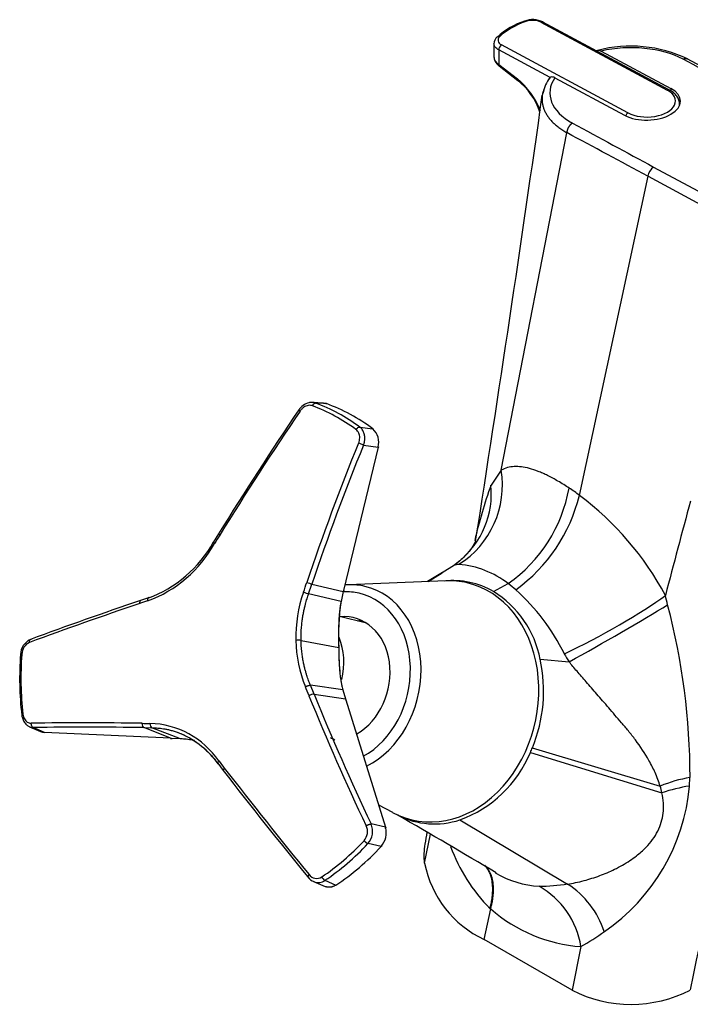
# Model space of a CAD drawing. Units: inches. Extents: x -410 to -37, y -42 to 283.
# Drawn here: x -214 to -132, y 8 to 129 of the extents above; entities that cross this region are included whole.
import ezdxf

# ---------------------------------------------------------------- set-up
doc = ezdxf.new("R2010")
doc.units = ezdxf.units.IN
for name, color, linetype in [('916001', 7, 'Continuous'), ('916007', 7, 'Continuous'), ('916008', 7, 'Continuous'), ('916009', 7, 'Continuous'), ('Default', 7, 'Continuous')]:
    doc.layers.add(name, color=color, linetype=linetype)

# ---------------------------------------------------------------- blocks, each defined once
blk = doc.blocks.new('SE3')
at = {"layer": '916001', "color": 7, "linetype": 'Continuous', "ltscale": 25.4}
for p, q in [((-150, 128.42), (-134.53, 120.11)), ((-134.27, 120.13), (-149.75, 128.44)), ((-155.73, 125.84), (-155.73, 124.16)), ((-139.34, 117.33), (-154.81, 125.64)), ((-148.85, 121.64), (-155.15, 125.02)), ((-155.15, 125.02), (-155.15, 123.26)), ((-155.15, 123.26), (-152.87, 121.48)), ((-155.1, 123.07), (-152.82, 121.29)), ((-133.02, 118.26), (-133.02, 118.41))]:
    blk.add_line(p, q, dxfattribs=at)
for centre, radius, start, end in [((-149.14, 119.77), 9.23, 107.9363, 132.2258), ((-151.01, 125.75), 2.98, 64.5653, 109.6754), ((-154.63, 125.78), 1.1, 129.874, 180.6585), ((-154.4, 125.01), 0.751, 123.0502, 179.2468), ((-158.04, 114.73), 8.38, 18.8658, 51.8168), ((-138.92, 116.7), 0.758, 123.356, 156.8149)]:
    blk.add_arc(centre, radius, start, end, dxfattribs=at)
for centre, major_axis, ratio, start_param, end_param in [((-146.91, 124.08), (-9.49, -0.28), 0.556849, 5.241009, 5.720856), ((-151.06, 127.8), (-1.5, -0.04), 0.556849, 3.909912, 5.240773), ((-153.74, 126.25), (1.5, 0.04), 0.556849, 2.579499, 3.91036), ((-154.79, 123.46), (0.308, 0.394), 0.468323, 2.429475, 3.141591), ((-152.52, 121.68), (0.308, 0.394), 0.468323, 2.429475, 3.145916), ((-153.58, 117.23), (-2.9, 5.02), 0.57735, 4.454348, 5.323254), ((-136.93, 118.72), (-3.4, -0.1), 0.556849, 0.767944, 3.910736)]:
    blk.add_ellipse(centre, major_axis=major_axis, ratio=ratio, start_param=start_param, end_param=end_param, dxfattribs=at)
for points, knots in [([(-151.99, 128.56), (-151.97, 128.56), (-151.95, 128.56), (-151.9, 128.55), (-151.87, 128.53), (-151.84, 128.5)], [0.577099, 0.577099, 0.577099, 0.577099, 0.75, 0.75, 1, 1, 1, 1]), ([(-155.15, 125.02), (-155.15, 125.02), (-155.33, 125.12), (-155.58, 125.33), (-155.72, 125.62), (-155.73, 125.77), (-155.73, 125.82)], [0, 0, 0, 0, 0.000023, 0.2895988, 0.4990649, 0.5952758, 0.5952758, 0.5952758, 0.5952758]), ([(-155.73, 124.16), (-155.73, 124.14), (-155.73, 124.09), (-155.71, 123.98), (-155.66, 123.82), (-155.55, 123.65), (-155.43, 123.5), (-155.3, 123.37), (-155.2, 123.3), (-155.15, 123.26)], [0.4097543, 0.4097543, 0.4097543, 0.4097543, 0.4542336, 0.5004906, 0.6257594, 0.7503418, 0.8317953, 0.9150073, 1, 1, 1, 1]), ([(-155.72, 124.11), (-155.72, 124.04), (-155.71, 123.89), (-155.59, 123.61), (-155.38, 123.31), (-155.2, 123.15), (-155.09, 123.06)], [0, 0, 0, 0, 0.166122, 0.450798, 0.729539, 1, 1, 1, 1]), ([(-134.29, 120.14), (-134.32, 120.16), (-134.36, 120.16), (-134.45, 120.15), (-134.49, 120.13), (-134.53, 120.11)], [0.5191365, 0.5191365, 0.5191365, 0.5191365, 0.75, 0.75, 1, 1, 1, 1]), ([(-133.04, 118.36), (-133.04, 118.47), (-133.03, 118.72), (-133.2, 119.15), (-133.5, 119.57), (-133.88, 119.91), (-134.16, 120.06), (-134.29, 120.13)], [0, 0, 0, 0, 0.139702, 0.372265, 0.608226, 0.841309, 1, 1, 1, 1])]:
    blk.add_open_spline(points, degree=3, knots=knots, dxfattribs=at)
blk.add_open_spline([(-149.75, 128.44), (-149.82, 128.48), (-149.91, 128.47), (-150, 128.42)], degree=3, dxfattribs=at)
blk.add_rational_spline([(-155.35, 126.62), (-155.26, 126.69), (-155.15, 126.7), (-155.03, 126.66)], [1.00193477305, 0.98878864236, 1.04263515669, 1.16347431605], degree=3, dxfattribs=at)
at = {"layer": '916007', "color": 7, "linetype": 'Continuous', "ltscale": 25.4}
for p, q in [((-161.6, 60.14), (-173.54, 59.66)), ((-169.84, 32.76), (-168.14, 31.85))]:
    blk.add_line(p, q, dxfattribs=at)
for centre, major_axis, start_param, end_param in [((-162.37, 45.41), (3.35, 14.49), 0, 0.216873), ((-174.14, 48.13), (2.62, 11.34), 0.216873, 0.264988), ((-174.14, 48.13), (2.62, 11.34), 0, 0.216873), ((-174.14, 48.13), (2.62, 11.34), 3.721913, 6.283185), ((-162.37, 45.41), (3.35, 14.49), 2.92472, 6.283185), ((-174.63, 48.25), (2.4, 10.37), 0, 0.222238), ((-174.63, 48.25), (2.4, 10.37), 3.764736, 6.283185), ((-174.63, 48.25), (-1.71, -7.4), 0.629654, 3.410284), ((-172.43, 47.74), (1.71, 7.4), 0.185906, 0.278149), ((-172.43, 47.74), (1.71, 7.4), 2.863444, 2.955686)]:
    blk.add_ellipse(centre, major_axis=major_axis, ratio=0.804092, start_param=start_param, end_param=end_param, dxfattribs=at)
at = {"layer": '916008', "color": 7, "linetype": 'Continuous', "ltscale": 25.4}
for p, q in [((-176.59, 81.87), (-177.93, 81.95)), ((-176.22, 81.8), (-177.55, 81.87)), ((-172.15, 78.94), (-170.55, 78.71)), ((-169.9, 76.48), (-174.13, 58.98)), ((-171.68, 76.73), (-169.9, 76.48)), ((-189.41, 65.9), (-190.06, 64.84)), ((-178.41, 58.56), (-178.01, 59.74)), ((-178.01, 59.74), (-174.17, 58.82)), ((-174.13, 58.98), (-174.17, 58.82)), ((-174.13, 58.79), (-174.06, 59.05)), ((-198, 58.06), (-198.98, 57.73)), ((-174.44, 57.6), (-178.41, 58.56)), ((-174.17, 58.82), (-174.44, 57.6)), ((-174.39, 57.6), (-174.12, 58.82)), ((-171.32, 54.97), (-174.63, 55.77)), ((-179.33, 52.85), (-174.72, 51.98)), ((-174.23, 46.81), (-178.19, 47.38)), ((-177.74, 46.29), (-178.19, 47.38)), ((-177.74, 46.29), (-173.91, 45.74)), ((-174.23, 46.81), (-173.91, 45.74)), ((-173.86, 45.69), (-174.17, 46.77)), ((-173.91, 45.74), (-173.87, 45.59)), ((-173.8, 45.49), (-173.87, 45.73)), ((-173.87, 45.59), (-168.98, 30.03)), ((-212.53, 42.3), (-211.2, 41.73)), ((-210.7, 41.62), (-212.09, 42.21)), ((-195.16, 40.89), (-198.54, 42.2)), ((-198.54, 42.2), (-197.57, 42.19)), ((-194.06, 40.83), (-197.57, 42.19)), ((-195.3, 40.9), (-210.7, 41.62)), ((-194.41, 41.62), (-193.99, 41.43)), ((-195.16, 40.89), (-195.3, 40.9)), ((-195.3, 40.89), (-195.11, 40.88)), ((-194.06, 40.83), (-195.16, 40.89)), ((-189.52, 37.85), (-188.84, 36.95)), ((-168.98, 30.03), (-170.77, 30.43)), ((-169.54, 27.67), (-171.14, 28.03)), ((-177.8, 23.4), (-176.38, 22.79)), ((-176.4, 23.54), (-175.06, 22.95))]:
    blk.add_line(p, q, dxfattribs=at)
for centre, radius, start, end in [((-177.92, 79.95), 2, 102.926, 148.0116), ((161.34, -150.6), 412.18, 145.8095, 148.3155), ((160.18, -149.91), 410.63, 145.803, 148.3212), ((-172, 77.08), 2.18, 344.1413, 48.3367), ((99.8, -34.04), 293.87, 157.8021, 161.3465), ((99.73, -34.02), 293.14, 157.8021, 161.3462), ((-174.42, 70.91), 6.43, 64.8225, 70.6456), ((-62.04, -12.8), 149.53, 148.3139, 148.785), ((-203.38, 72.16), 15.4, 290.0323, 330.9819), ((-203.11, 72.09), 14.93, 289.7367, 331.2253), ((-1268.96, 427.76), 1150.7, 341.29662, 341.35867), ((-162.62, 53.11), 17.36, 160.9708, 180.8233), ((-23.8, -460.79), 547, 108.688, 110.1862), ((-20.97, -468.04), 555.09, 108.7033, 110.1778), ((-162.73, -49.76), 113.13, 108.2236, 108.7378), ((-148.3, 53.59), 26.45, 171.1899, 183.5728), ((-211.52, 51.08), 2.12, 115.6911, 178.6987), ((-211.83, 51.13), 1.65, 116.1774, 178.78), ((-164.23, 53.17), 15.75, 181.1195, 202.3028), ((-152.95, 51.26), 21.76, 178.2054, 185.6581), ((-175.64, 48.18), 38.11, 175.5533, 186.707), ((-664.74, -151.78), 525.1, 22.1391, 22.2673), ((116.39, 166.22), 318.29, 202.1726, 205.3001), ((116.52, 166.22), 317.76, 202.1742, 205.2989), ((-205.95, -425.14), 467.93, 89.1218, 90.7849), ((-205.7, -425.37), 467.63, 89.1234, 90.7834), ((-196.47, 195.69), 152.98, 269.1344, 269.4975), ((-198.09, 32.18), 10.54, 34.4234, 88.4807), ((-210.56, 43.23), 1.62, 246.9644, 264.8989), ((-198.27, 31.51), 10.8, 35.5441, 66.6421), ((-84.31, 118.08), 132.03, 217.2595, 217.7439), ((290.65, 408.16), 606.39, 217.74583, 219.31635), ((288.78, 406.88), 603.84, 217.74336, 219.32255), ((-172.86, 29.49), 1.66, 318.4725, 25.592), ((-172.87, 29.53), 2.29, 318.9732, 23.2467), ((-171.42, 29.36), 2.52, 318.0029, 15.3086), ((-177.43, 24.91), 1.14, 216.2138, 303.653), ((-177.32, 24.77), 1.43, 214.3445, 253.0581), ((-177.23, 24.76), 1.48, 249.6629, 304.346), ((-176.02, 24.31), 0.856, 204.0452, 243.7444)]:
    blk.add_arc(centre, radius, start, end, dxfattribs=at)
for centre, major_axis, ratio, start_param, end_param in [((-187.37, 51.19), (7.27, 31.44), 0.804092, 5.946184, 6.180484), ((-187.63, 51.25), (7.17, 31.04), 0.804092, 5.946184, 6.180484), ((-185.98, 50.87), (7.32, 31.65), 0.804092, 5.940891, 6.185777), ((-188.99, 65.64), (0.425, -0.263), 0.163408, 2.629643, 4.067534), ((-189.63, 64.59), (0.428, -0.259), 0.165082, 3.226017, 4.066184), ((-178.36, 59.86), (-0.474, 0.16), 0.002292, 0.982028, 2.419919), ((-197.8, 57.61), (0.156, -0.475), 0.578357, 3.361553, 4.353294), ((-197.8, 57.61), (0.156, -0.475), 0.578357, 2.915062, 3.361553), ((-178.76, 58.68), (-0.474, 0.16), 0.010503, 0.982033, 2.420265), ((-198.76, 57.29), (0.161, -0.473), 0.581533, 3.364911, 4.34809), ((-174.58, 57.65), (-0.196, 0.039), 0.157801, 3.135915, 3.921095), ((-174.58, 57.65), (-0.196, 0.039), 0.157801, 2.409102, 3.135915), ((-180.1, 49.51), (-1.66, -7.17), 0.804092, 1.559121, 2.28766), ((-179.71, 52.79), (-0.5, -0.01), 0.17781, 3.843271, 5.271804), ((-174.88, 51.95), (-0.2, -0.004), 0.177813, 2.659994, 3.843262), ((-187.63, 51.25), (-7.17, -31.04), 0.804092, 4.898986, 5.016136), ((-187.63, 51.25), (-7.17, -31.04), 0.804092, 5.016136, 5.133287), ((-178.09, 46.05), (-0.463, -0.188), 0.331488, 3.737486, 5.175377), ((-174.37, 46.72), (-0.193, -0.052), 0.48549, 3.110223, 3.788824), ((-174.37, 46.72), (-0.193, -0.052), 0.48549, 2.276834, 3.110223), ((-198.47, 42.69), (0.008, 0.5), 0.630911, 1.490692, 2.928583), ((-197.5, 42.67), (0.004, 0.5), 0.625731, 1.486714, 2.924943), ((-189.1, 38.11), (0.398, 0.303), 0.446238, 2.006201, 2.953714), ((-189.1, 38.11), (0.398, 0.303), 0.446238, 2.953714, 3.295415), ((-188.43, 37.22), (0.395, 0.306), 0.443226, 2.002445, 2.951738), ((-187.63, 51.25), (-7.17, -31.04), 0.804092, 0.710196, 0.944497), ((-187.37, 51.19), (-7.27, -31.44), 0.804092, 0.710196, 0.944497), ((-185.98, 50.87), (-7.32, -31.65), 0.804092, 0.704903, 0.949789)]:
    blk.add_ellipse(centre, major_axis=major_axis, ratio=ratio, start_param=start_param, end_param=end_param, dxfattribs=at)
for points, knots in [([(-177.93, 81.95), (-177.96, 81.95), (-178.02, 81.95), (-178.13, 81.95), (-178.25, 81.93), (-178.32, 81.92), (-178.36, 81.91)], [0.1825845, 0.1825845, 0.1825845, 0.1825845, 0.2197236, 0.2748606, 0.3300779, 0.3784779, 0.3784779, 0.3784779, 0.3784779]), ([(-177.55, 81.87), (-177.58, 81.88), (-177.66, 81.91), (-177.77, 81.93), (-177.86, 81.95), (-177.92, 81.95), (-177.93, 81.95)], [0, 0, 0, 0, 0.054779, 0.10968, 0.1646646, 0.1825845, 0.1825845, 0.1825845, 0.1825845]), ([(-176.59, 81.87), (-176.58, 81.87), (-176.51, 81.87), (-176.38, 81.85), (-176.28, 81.82), (-176.22, 81.8)], [0.8197699, 0.8197699, 0.8197699, 0.8197699, 0.8418813, 0.9199936, 1, 1, 1, 1]), ([(-172.61, 78.64), (-172.54, 78.73), (-172.46, 78.81), (-172.3, 78.92), (-172.22, 78.94), (-172.15, 78.94)], [0, 0, 0, 0, 0.5, 0.5, 1, 1, 1, 1]), ([(-171.68, 76.73), (-171.67, 76.77), (-171.63, 76.86), (-171.6, 77), (-171.57, 77.13), (-171.55, 77.27), (-171.54, 77.4), (-171.53, 77.52), (-171.53, 77.65), (-171.54, 77.77), (-171.55, 77.88), (-171.58, 78.04), (-171.64, 78.22), (-171.73, 78.44), (-171.84, 78.63), (-171.98, 78.8), (-172.09, 78.89), (-172.15, 78.94)], [0, 0, 0, 0, 0.054567, 0.108223, 0.160948, 0.212741, 0.263606, 0.313551, 0.362583, 0.410693, 0.457875, 0.504128, 0.603837, 0.703283, 0.802461, 0.901385, 1, 1, 1, 1]), ([(-174.15, 59.01), (-174.11, 59), (-174.08, 58.99), (-174.08, 58.98), (-174.1, 58.98), (-174.13, 58.98)], [0, 0, 0, 0, 0.5, 0.5, 1, 1, 1, 1]), ([(-179.33, 52.85), (-179.33, 53.1), (-179.33, 53.6), (-179.29, 54.33), (-179.22, 55), (-179.14, 55.6), (-179.05, 56.14), (-178.95, 56.62), (-178.85, 57.06), (-178.75, 57.44), (-178.65, 57.79), (-178.55, 58.11), (-178.47, 58.36), (-178.42, 58.51), (-178.41, 58.56)], [0, 0, 0, 0, 0.131029, 0.260389, 0.376303, 0.480462, 0.574175, 0.65843, 0.73423, 0.802572, 0.864371, 0.920531, 0.972012, 1, 1, 1, 1]), ([(-174.44, 57.6), (-174.46, 57.47), (-174.52, 57.16), (-174.59, 56.69), (-174.64, 56.21), (-174.68, 55.78), (-174.7, 55.39), (-174.72, 55.05), (-174.73, 54.73), (-174.73, 54.42), (-174.74, 54.09), (-174.74, 53.74), (-174.74, 53.34), (-174.74, 52.9), (-174.73, 52.44), (-174.73, 52.13), (-174.72, 51.98)], [0, 0, 0, 0, 0.071671, 0.166423, 0.252144, 0.328785, 0.397355, 0.457473, 0.511982, 0.565395, 0.621966, 0.685393, 0.756123, 0.833757, 0.919337, 1, 1, 1, 1]), ([(-178.19, 47.38), (-178.21, 47.44), (-178.27, 47.59), (-178.37, 47.84), (-178.48, 48.14), (-178.59, 48.48), (-178.71, 48.85), (-178.82, 49.26), (-178.94, 49.72), (-179.05, 50.23), (-179.15, 50.8), (-179.24, 51.44), (-179.3, 52.13), (-179.32, 52.62), (-179.33, 52.85)], [0, 0, 0, 0, 0.035108, 0.088224, 0.14608, 0.209405, 0.278874, 0.355191, 0.439136, 0.531555, 0.633931, 0.747992, 0.87521, 1, 1, 1, 1]), ([(-174.72, 51.98), (-174.72, 51.83), (-174.71, 51.52), (-174.7, 51.07), (-174.69, 50.64), (-174.67, 50.26), (-174.66, 49.93), (-174.64, 49.62), (-174.62, 49.34), (-174.6, 49.04), (-174.57, 48.73), (-174.53, 48.38), (-174.47, 47.99), (-174.4, 47.58), (-174.32, 47.18), (-174.26, 46.93), (-174.23, 46.81)], [0, 0, 0, 0, 0.078655, 0.167466, 0.246729, 0.31787, 0.38129, 0.437777, 0.491534, 0.547079, 0.608826, 0.678669, 0.755724, 0.840624, 0.931139, 1, 1, 1, 1]), ([(-213.48, 51.17), (-213.56, 51.16), (-213.61, 51.15), (-213.63, 51.14), (-213.63, 51.14), (-213.63, 51.14)], [0, 0, 0, 0, 0.5, 0.5, 0.5908852, 0.5908852, 0.5908852, 0.5908852]), ([(-213.49, 43.75), (-213.46, 43.57), (-213.4, 43.26), (-213.17, 42.82), (-212.91, 42.51), (-212.74, 42.42), (-212.67, 42.39)], [0, 0, 0, 0, 0.281983, 0.57113, 0.864886, 1, 1, 1, 1]), ([(-212.68, 42.37), (-212.68, 42.37), (-212.63, 42.34), (-212.58, 42.32), (-212.53, 42.3)], [0.68639689, 0.68639689, 0.68639689, 0.68639689, 0.68668598, 0.76768373, 0.76768373, 0.76768373, 0.76768373]), ([(-212.53, 42.3), (-212.52, 42.29), (-212.45, 42.26), (-212.3, 42.22), (-212.16, 42.21), (-212.09, 42.21)], [0.7676837, 0.7676837, 0.7676837, 0.7676837, 0.7874285, 0.891868, 1, 1, 1, 1]), ([(-197.57, 42.19), (-197.52, 42.19), (-197.37, 42.18), (-197.13, 42.17), (-196.84, 42.15), (-196.51, 42.12), (-196.16, 42.07), (-195.76, 42), (-195.33, 41.9), (-194.85, 41.77), (-194.47, 41.64), (-194.26, 41.56), (-194.21, 41.54)], [0, 0, 0, 0, 0.0183718, 0.047815, 0.0799246, 0.1152399, 0.154365, 0.1979007, 0.2462942, 0.3001379, 0.3599184, 0.3750736, 0.3750736, 0.3750736, 0.3750736]), ([(-193.97, 41.44), (-193.9, 41.41), (-193.62, 41.29), (-193.14, 41.05), (-192.56, 40.71), (-192.04, 40.35), (-191.6, 40.01), (-191.2, 39.68), (-190.84, 39.34), (-190.5, 39), (-190.18, 38.66), (-189.92, 38.35), (-189.76, 38.16), (-189.69, 38.08)], [0.4033103, 0.4033103, 0.4033103, 0.4033103, 0.4276701, 0.5016774, 0.5740147, 0.638276, 0.6947228, 0.7462504, 0.7955126, 0.8430427, 0.8886096, 0.9318861, 0.9613478, 0.9613478, 0.9613478, 0.9613478]), ([(-192.37, 40.61), (-192.45, 40.63), (-192.78, 40.69), (-193.35, 40.78), (-193.83, 40.82), (-194.06, 40.83)], [0.8326758, 0.8326758, 0.8326758, 0.8326758, 0.8568153, 0.9306795, 1, 1, 1, 1]), ([(-169.51, 27.77), (-169.48, 27.74), (-169.47, 27.71), (-169.49, 27.67), (-169.51, 27.66), (-169.54, 27.67)], [0, 0, 0, 0, 0.5, 0.5, 1, 1, 1, 1]), ([(-175.06, 22.95), (-175.1, 22.93), (-175.17, 22.89), (-175.28, 22.83), (-175.39, 22.79), (-175.49, 22.75), (-175.6, 22.72), (-175.71, 22.7), (-175.81, 22.69), (-175.91, 22.69), (-176.01, 22.69), (-176.1, 22.7), (-176.19, 22.72), (-176.28, 22.75), (-176.34, 22.77), (-176.37, 22.78), (-176.38, 22.79)], [0, 0, 0, 0, 0.0547538, 0.1086425, 0.1616338, 0.2137229, 0.2649179, 0.3152253, 0.3646517, 0.4131978, 0.4608612, 0.5076399, 0.5535342, 0.598544, 0.6426676, 0.6518927, 0.6518927, 0.6518927, 0.6518927])]:
    blk.add_open_spline(points, degree=3, knots=knots, dxfattribs=at)
for points, weights in [([(-177.93, 81.53), (-177.84, 81.75), (-177.69, 81.88), (-177.55, 81.87)], [1.1412512375, 0.968949268891, 0.954281149614, 1.09724687967]), ([(-179.46, 80.89), (-179.55, 80.96), (-179.61, 81.01), (-179.61, 81.02)], [1.14125592542, 1.03214103594, 0.986241507539, 1.00355734021]), ([(-170.48, 78.65), (-170.49, 78.69), (-170.51, 78.71), (-170.55, 78.71)], [1.00032760549, 0.995319736913, 1.04772562135, 1.15754525881]), ([(-169.92, 76.52), (-169.82, 76.49), (-169.82, 76.47), (-169.9, 76.48)], [1.18639129591, 0.937869918571, 0.937869568031, 1.18639024429]), ([(-174.12, 58.82), (-174.12, 58.81), (-174.14, 58.81), (-174.17, 58.82)], [1.00036365062, 1.00545921354, 1.0641049976, 1.17630100279]), ([(-212.56, 52.61), (-212.57, 52.77), (-212.53, 52.91), (-212.44, 52.98)], [1.14122874633, 1.01462790995, 0.973143093796, 1.01677429787]), ([(-212.44, 52.98), (-212.4, 53.01), (-212.35, 53.03), (-212.3, 53.03)], [1.01677429787, 1.03804328718, 1.07953830519, 1.14125935188]), ([(-178.8, 47.19), (-178.6, 47.32), (-178.35, 47.39), (-178.19, 47.38)], [1.14129902513, 0.952900350701, 0.952900324956, 1.1412989479]), ([(-173.82, 45.56), (-173.82, 45.58), (-173.84, 45.59), (-173.87, 45.59)], [1.00937334477, 1.03099006953, 1.0899960188, 1.1863911926]), ([(-213.34, 43.84), (-213.43, 43.81), (-213.48, 43.77), (-213.48, 43.74)], [1.14123137791, 1.03991393457, 0.993109293968, 1.00081745609]), ([(-212.36, 42.74), (-212.38, 42.48), (-212.27, 42.27), (-212.09, 42.21)], [1.14125592547, 0.952914693562, 0.95291469151, 1.14125591931]), ([(-171.36, 30.2), (-171.16, 30.33), (-170.92, 30.42), (-170.77, 30.43)], [1.14125592669, 0.952914696434, 0.952914691102, 1.1412559107]), ([(-169, 29.89), (-168.91, 29.95), (-168.9, 30.01), (-168.98, 30.03)], [1.18627906471, 0.93786911121, 0.937906984203, 1.18639268369]), ([(-171.62, 28.39), (-171.48, 28.22), (-171.29, 28.07), (-171.14, 28.03)], [1.14122985451, 0.968947402124, 0.95428695273, 1.09724850633]), ([(-178.35, 24.23), (-178.45, 24.12), (-178.5, 24.02), (-178.49, 23.95)], [1.14122874626, 1.01723233507, 0.974885961821, 1.01418962653]), ([(-178.49, 23.95), (-178.48, 23.92), (-178.46, 23.9), (-178.42, 23.89)], [1.01418962653, 1.03457702272, 1.07693359772, 1.14125935154])]:
    blk.add_rational_spline(points, weights, degree=3, dxfattribs=at)
for points in [[(-177.93, 81.53), (-178.02, 81.57), (-178.19, 81.6), (-178.46, 81.59), (-178.74, 81.51), (-179.01, 81.36), (-179.26, 81.15), (-179.4, 80.98), (-179.46, 80.89)], [(-172.28, 76.98), (-172.24, 77.09), (-172.18, 77.3), (-172.14, 77.62), (-172.17, 77.93), (-172.26, 78.21), (-172.4, 78.46), (-172.53, 78.58), (-172.61, 78.64)], [(-173.86, 45.7), (-173.87, 45.72), (-173.89, 45.73), (-173.91, 45.74)], [(-213.34, 43.84), (-213.33, 43.73), (-213.28, 43.53), (-213.17, 43.26), (-213.02, 43.03), (-212.82, 42.87), (-212.6, 42.76), (-212.45, 42.74), (-212.36, 42.74)], [(-194.21, 41.54), (-194.13, 41.51), (-194.05, 41.48), (-193.97, 41.44)]]:
    blk.add_open_spline(points, degree=3, dxfattribs=at)
at = {"layer": '916009', "color": 7, "linetype": 'Continuous', "ltscale": 25.4}
for p, q in [((-142.63, 124.89), (-134.09, 120.31)), ((-122.11, 118.62), (-132.17, 123.98)), ((-148.29, 121.63), (-139.75, 117.04)), ((-134.09, 120.31), (-134.09, 120.02)), ((-154.85, 73.67), (-146.82, 114.91)), ((-136.21, 110.71), (-66.2, 73.12)), ((-145.27, 70.59), (-136.89, 109.58)), ((-136.89, 109.58), (-66.88, 71.99)), ((-154.85, 73.67), (-156.09, 71.83)), ((-160.54, 62.06), (-162.05, 61.14)), ((-159.92, 62.57), (-160.68, 61.99)), ((-162.02, 61.15), (-163.86, 60.05)), ((-163.78, 60.05), (-162.05, 61.14)), ((-155.8, 58.85), (-153.99, 59.8)), ((-150.08, 50.55), (-146.54, 50.26)), ((-151.04, 39.73), (-135.4, 35.06)), ((-151.28, 39.18), (-135.19, 34.23)), ((-131.82, 35.05), (-131.76, 36.11)), ((-159.9, 30.93), (-146.72, 23.09)), ((-164.21, 25.63), (-163.51, 29.2)), ((-156.93, 16.32), (-156.13, 20.04)), ((-156.22, 20.11), (-156.13, 20.04)), ((-146.18, 10.11), (-156.93, 16.32)), ((-145.09, 15.44), (-146.18, 10.11))]:
    blk.add_line(p, q, dxfattribs=at)
for centre, radius, start, end in [((-139, 109.29), 16.2, 64.6167, 104.5089), ((-145.89, 119.19), 3.87, 140.7328, 171.7954), ((-3705.7, 623.85), 3591.47, 351.04837, 351.92723), ((-4469.41, -7958.6), 9157.86, 61.764756, 61.835275), ((-135.37, 109.44), 1.53, 123.4515, 174.517), ((-166.14, 71.83), 11.44, 302.2925, 9.2838), ((-166.79, 70.84), 10.74, 309.582, 5.3196), ((-103.86, 52.84), 55.58, 160.0177, 167.2878), ((-164.51, 74.72), 18.26, 305.2005, 349.7668), ((-169.61, 36.79), 41.66, 54.2375, 56.3755), ((-164.98, 75.48), 20.3, 305.9938, 346.0876), ((-167.37, 41), 36.93, 28.0196, 53.2421), ((1077.31, -258.58), 1252.83, 164.80067, 165.34631), ((-1493.31, 301.4), 1392.4, 347.92592, 350.36211), ((-161.03, 50.66), 11.54, 52.4044, 85.0412), ((-160.8, 50.07), 10.1, 60.3553, 95.6695), ((-179.33, 27.21), 41.28, 50.4601, 52.1391), ((-170.87, 39.41), 26.52, 26.4421, 47.7682), ((-162.48, 48.12), 12.64, 11.0645, 58.0724), ((-572.21, -47.17), 449.99, 13.4136, 13.563), ((-214.36, 36.12), 82.61, 359.9919, 14.792), ((-167.81, 46.67), 18.15, 337.5378, 12.3428), ((-135.84, 57.42), 12.88, 208.789, 213.7936), ((-167.87, 46.63), 18.19, 335.8146, 337.7165), ((-164.9, 44.79), 14.73, 289.823, 337.5968), ((-128.59, 18.3), 18.09, 100.089, 112.1308), ((-155.84, 37.19), 24.12, 304.3555, 354.9142), ((-146.13, 31.81), 11.21, 12.4585, 16.8221), ((-129.31, 17.42), 17.81, 98.0905, 109.268), ((-163.01, 40.37), 9.94, 243.2774, 288.2316), ((-610.83, -738.94), 888.89, 59.18328, 60.08125), ((-2304.24, 402.21), 2172.58, 350.08119, 350.1196), ((-142.06, 34.4), 20.12, 199.4746, 225.2638), ((-151.39, 28.15), 13.07, 191.123, 244.8833), ((-149.58, 34.47), 11.67, 239.1886, 239.6069), ((-149.58, 34.47), 11.67, 239.6069, 266.8869), ((-150.3, 46.28), 23.46, 270.2214, 278.7793), ((-152.78, 13.77), 11.11, 18.4118, 57.002), ((-155.3, 13.82), 10.33, 9.0228, 60.5368), ((-143.72, 34.27), 18.88, 228.8961, 265.8546), ((-160.92, 43.18), 31.94, 299.7147, 305.8169), ((-138.98, 24.32), 15.94, 243.1308, 297.1099)]:
    blk.add_arc(centre, radius, start, end, dxfattribs=at)
for centre, major_axis, ratio, start_param, end_param in [((-139.32, 119.98), (9.55, 0.29), 0.555937, 0.773877, 1.907697), ((-1549.73, -705.35), (2017.32, 59.96), 0.556849, 0.768524, 0.775508), ((-139.33, 119.96), (9.56, 0.28), 0.556849, 2.769858, 3.902466), ((-136.92, 118.68), (-4, -0.12), 0.556861, 0.769122, 3.910714), ((1290.92, 934.7), (-2017.41, -59.96), 0.556849, 0.761581, 0.768565), ((-142.85, 54.88), (10.08, 5.54), 0.113598, 4.213127, 5.578287), ((-141.95, 53.26), (9.99, 5.7), 0.03303, 4.215889, 5.535363)]:
    blk.add_ellipse(centre, major_axis=major_axis, ratio=ratio, start_param=start_param, end_param=end_param, dxfattribs=at)
for points, knots in [([(-143.19, 124.93), (-143.17, 124.94), (-143.14, 124.96), (-142.98, 125.02), (-142.81, 124.99), (-142.63, 124.89)], [0.3958167, 0.3958167, 0.3958167, 0.3958167, 0.5, 0.5, 1, 1, 1, 1]), ([(-148.29, 121.63), (-148.37, 121.67), (-148.46, 121.7), (-148.63, 121.73), (-148.7, 121.73), (-148.86, 121.67), (-148.94, 121.6), (-148.98, 121.49)], [0, 0, 0, 0, 0.25, 0.25, 0.5, 0.5, 0.842886, 0.842886, 0.842886, 0.842886]), ([(-149.82, 119.5), (-149.82, 119.49), (-149.83, 119.41), (-149.84, 119.27), (-149.85, 119.07), (-149.85, 118.88), (-149.84, 118.68), (-149.81, 118.48), (-149.77, 118.29), (-149.72, 118.09), (-149.66, 117.9), (-149.59, 117.7), (-149.5, 117.51), (-149.4, 117.32), (-149.3, 117.13), (-149.18, 116.94), (-149.04, 116.75), (-148.9, 116.57), (-148.74, 116.39), (-148.57, 116.21), (-148.39, 116.03), (-148.2, 115.86), (-148, 115.69), (-147.79, 115.53), (-147.56, 115.37), (-147.33, 115.21), (-147.08, 115.06), (-146.91, 114.96), (-146.82, 114.91)], [0.2704247, 0.2704247, 0.2704247, 0.2704247, 0.2754782, 0.3034732, 0.3315478, 0.3597026, 0.3879385, 0.416257, 0.4446589, 0.4731449, 0.5017154, 0.5303708, 0.5591107, 0.5879333, 0.6168371, 0.6458206, 0.6748826, 0.7040224, 0.733241, 0.7625406, 0.7919232, 0.8213906, 0.8509442, 0.8805851, 0.9103131, 0.940126, 0.9700221, 1, 1, 1, 1]), ([(-149.78, 119.73), (-149.78, 119.71), (-149.8, 119.63), (-149.81, 119.55), (-149.82, 119.5)], [0.23700118, 0.23700118, 0.23700118, 0.23700118, 0.24756292, 0.27042474, 0.27042474, 0.27042474, 0.27042474]), ([(-149.65, 120.17), (-149.67, 120.13), (-149.7, 120.02), (-149.74, 119.88), (-149.77, 119.77), (-149.78, 119.73)], [0.17390262, 0.17390262, 0.17390262, 0.17390262, 0.19197328, 0.21972777, 0.23700118, 0.23700118, 0.23700118, 0.23700118]), ([(-146.55, 71.48), (-146.76, 71.62), (-147.22, 71.92), (-148.11, 72.45), (-148.96, 72.92), (-149.76, 73.29), (-150.51, 73.6), (-151.41, 73.9), (-152.38, 74.09), (-153.28, 74.13), (-154.11, 74.01), (-154.6, 73.79), (-154.85, 73.67)], [0, 0, 0, 0, 0.062287, 0.132138, 0.260384, 0.323336, 0.385351, 0.506345, 0.628822, 0.746258, 0.869567, 1, 1, 1, 1]), ([(-157.96, 65.03), (-157.96, 65.03), (-157.97, 65.03), (-158.04, 64.88), (-158.31, 64.37), (-158.96, 63.45), (-159.61, 62.86), (-160.04, 62.47)], [0.366669, 0.366669, 0.366669, 0.366669, 0.3815271, 0.4708984, 0.6173533, 0.7944376, 1, 1, 1, 1]), ([(-160.54, 62.06), (-160.56, 62.06), (-160.59, 62.05), (-160.62, 62.03), (-160.63, 62.03)], [0.5440688, 0.5440688, 0.5440688, 0.5440688, 0.5979587, 0.6736799, 0.6736799, 0.6736799, 0.6736799]), ([(-160.03, 62.16), (-160.07, 62.15), (-160.13, 62.15), (-160.23, 62.14), (-160.32, 62.12), (-160.41, 62.1), (-160.49, 62.08), (-160.53, 62.07), (-160.54, 62.06)], [0, 0, 0, 0, 0.087686, 0.1790058, 0.2740437, 0.3728742, 0.4755713, 0.5440688, 0.5440688, 0.5440688, 0.5440688]), ([(-135.4, 35.06), (-135.49, 35.33), (-135.67, 35.89), (-136.11, 36.93), (-136.94, 38.57), (-138.06, 40.26), (-139.26, 41.77), (-140.1, 42.77), (-140.91, 43.71), (-141.68, 44.61), (-142.42, 45.47), (-143.34, 46.52), (-144.38, 47.71), (-145.37, 48.84), (-146.07, 49.67), (-146.39, 50.07), (-146.54, 50.26)], [0, 0, 0, 0, 0.051323, 0.104046, 0.201183, 0.372038, 0.447452, 0.517108, 0.581896, 0.642707, 0.699858, 0.753293, 0.848552, 0.929456, 0.965806, 1, 1, 1, 1]), ([(-146.72, 23.09), (-146.41, 23.14), (-145.75, 23.25), (-144.44, 23.56), (-142.82, 24.07), (-140.92, 24.87), (-139.42, 25.72), (-138.14, 26.64), (-136.86, 27.76), (-135.8, 29.19), (-135.23, 30.64), (-135, 31.79), (-134.97, 33), (-135.11, 33.82), (-135.19, 34.23)], [0, 0, 0, 0, 0.055679, 0.116905, 0.22493, 0.328715, 0.441097, 0.491789, 0.574518, 0.709265, 0.776464, 0.843403, 0.920161, 1, 1, 1, 1]), ([(-156.22, 20.11), (-156.19, 20.2), (-156.15, 20.39), (-156.08, 20.68), (-156.02, 21), (-155.96, 21.34), (-155.92, 21.71), (-155.89, 22.09), (-155.88, 22.48), (-155.89, 22.89), (-155.93, 23.3), (-155.99, 23.66), (-156.07, 23.97), (-156.16, 24.24), (-156.26, 24.5), (-156.39, 24.76), (-156.55, 25.02), (-156.71, 25.22), (-156.81, 25.34), (-156.85, 25.38)], [0, 0, 0, 0, 0.0329371, 0.0695724, 0.1099594, 0.1541459, 0.2021703, 0.2540575, 0.3098148, 0.3694262, 0.4328481, 0.5000037, 0.5449182, 0.5926922, 0.6432689, 0.696574, 0.752514, 0.8109743, 0.8434975, 0.8434975, 0.8434975, 0.8434975]), ([(-156.13, 20.04), (-156.11, 20.13), (-156.06, 20.31), (-156, 20.58), (-155.95, 20.84), (-155.9, 21.1), (-155.87, 21.35), (-155.84, 21.59), (-155.81, 21.84), (-155.8, 22.07), (-155.79, 22.31), (-155.79, 22.53), (-155.8, 22.75), (-155.81, 22.97), (-155.83, 23.17), (-155.86, 23.38), (-155.9, 23.57), (-155.94, 23.76), (-155.99, 23.95), (-156.05, 24.12), (-156.11, 24.29), (-156.18, 24.46), (-156.26, 24.61), (-156.34, 24.76), (-156.43, 24.9), (-156.52, 25.04), (-156.62, 25.16), (-156.7, 25.24), (-156.73, 25.28)], [0, 0, 0, 0, 0.0332818, 0.0664954, 0.0996408, 0.1327178, 0.1657267, 0.1986672, 0.2315395, 0.2643436, 0.2970794, 0.3297469, 0.3623462, 0.3948773, 0.4273401, 0.4597346, 0.4920609, 0.5243189, 0.5565087, 0.5886303, 0.6206836, 0.6526686, 0.6845854, 0.716434, 0.7482143, 0.7799264, 0.8115702, 0.8423255, 0.8423255, 0.8423255, 0.8423255])]:
    blk.add_open_spline(points, degree=3, knots=knots, dxfattribs=at)
for points, weights in [([(-132.6, 123.9), (-132.42, 124), (-132.25, 124.03), (-132.11, 123.95)], [1.15430544459, 1.04949816835, 0.998081256178, 1.00005470808]), ([(-146.14, 116.08), (-146.53, 115.86), (-146.81, 115.38), (-146.82, 114.91)], [1.15431270999, 0.948562386425, 0.948562430004, 1.15431284072])]:
    blk.add_rational_spline(points, weights, degree=3, dxfattribs=at)
blk.add_open_spline([(-164.21, 25.63), (-164.29, 26.41), (-164.27, 27.2), (-164.13, 27.98)], degree=3, dxfattribs=at)

msp = doc.modelspace()

# ---------------------------------------------------------------- block references
at = {"layer": 'Default'}
msp.add_blockref('SE3', (0, 0), dxfattribs=at)

doc.saveas('drawing.dxf')
